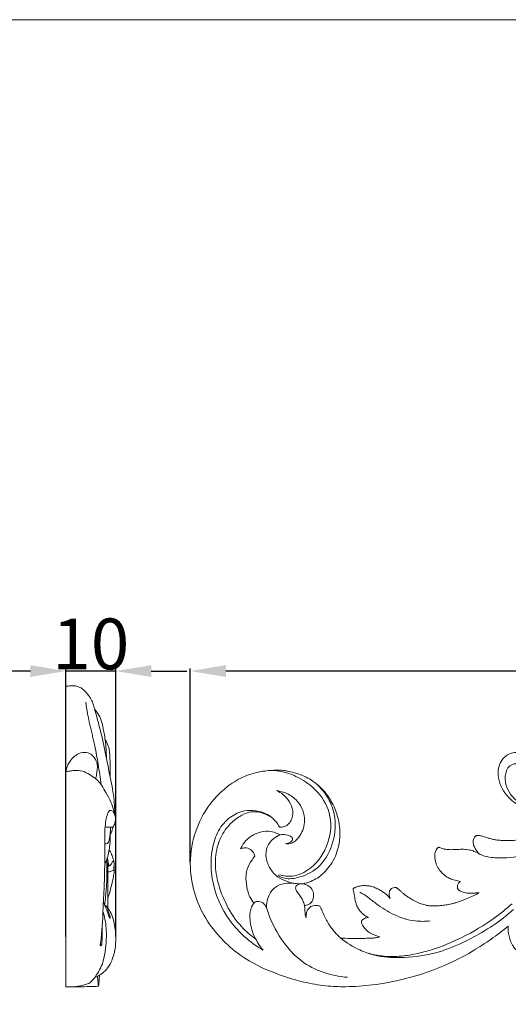
# Model space of a CAD drawing. Units: millimetres. Extents: x 0 to 1341, y 29 to 1186.
# Drawn here: x 491 to 587, y 992 to 1186 of the extents above; entities that cross this region are included whole.
import ezdxf

# ---------------------------------------------------------------- set-up
doc = ezdxf.new("R2010")
doc.units = ezdxf.units.MM
doc.layers.get('0').update_dxf_attribs({"lineweight": 5})
doc.styles.add('Arial', font='arial.ttf')
doc.dimstyles.new('Default', dxfattribs={"dimtxt": 10, "dimasz": 7, "dimexe": 0.5, "dimexo": 0.5, "dimgap": 0.25, "dimtad": 1, "dimtoh": 1, "dimdec": 0, "dimzin": 1, "dimdsep": 46, "dimtxsty": 'Arial', "dimcen": 0.5, "dimazin": 0, "dimtfac": 1, "dimtdec": 4, "dimtix": 1, "dimtmove": 1, "dimatfit": 3, "dimfxl": 1, "dimtolj": 1, "dimtzin": 1, "dimarcsym": 0})

# ---------------------------------------------------------------- blocks, each defined once
blk = doc.blocks.new('*D26')
at = {"color": 0, "lineweight": -2, "transparency": 16777216}
for p, q in [((492.67, 1057.82), (485.67, 1057.82)), ((499.67, 1005.58), (499.67, 1058.32)), ((509.45, 1057.82), (499.67, 1057.82)), ((509.45, 1005.58), (509.45, 1058.32)), ((516.45, 1057.82), (523.45, 1057.82))]:
    blk.add_line(p, q, dxfattribs=at)
at = {"color": 0, "transparency": 16777216}
for points in [[(492.67, 1058.98), (492.67, 1056.65), (499.67, 1057.82)], [(516.45, 1058.98), (516.45, 1056.65), (509.45, 1057.82)]]:
    blk.add_solid(points, dxfattribs=at)
at = {"layer": 'Defpoints', "color": 0, "transparency": 16777216}
for p in [(499.67, 1057.82), (499.67, 1005.08), (509.45, 1005.08)]:
    blk.add_point(p, dxfattribs=at)
at = {"color": 0, "transparency": 16777216, "insert": (504.56, 1063.17), "char_height": 10, "attachment_point": 5, "style": 'Arial'}
blk.add_mtext('\\A1;10', dxfattribs=at)
blk = doc.blocks.new('*D27')
at = {"color": 0, "lineweight": -2, "transparency": 16777216}
for p, q in [((524.12, 1020.15), (524.12, 1058.32)), ((667.12, 1057.82), (531.12, 1057.82)), ((674.12, 1023.93), (674.12, 1058.32))]:
    blk.add_line(p, q, dxfattribs=at)
at = {"color": 0, "transparency": 16777216}
for points in [[(531.12, 1058.99), (531.12, 1056.65), (524.12, 1057.82)], [(667.12, 1058.99), (667.12, 1056.65), (674.12, 1057.82)]]:
    blk.add_solid(points, dxfattribs=at)
at = {"layer": 'Defpoints', "color": 0, "transparency": 16777216}
for p in [(524.12, 1057.82), (674.12, 1023.43), (524.12, 1019.65)]:
    blk.add_point(p, dxfattribs=at)
at = {"color": 0, "transparency": 16777216, "insert": (599.12, 1063.18), "char_height": 10, "attachment_point": 5, "style": 'Arial'}
blk.add_mtext('\\A1;150', dxfattribs=at)
blk = doc.blocks.new('N-120L_150_59')
blk.add_line((580.73, 1022.05), (580.72, 1022.01))
for points, knots in [([(588.82, 1039.03), (588.93, 1039), (589.19, 1038.96), (589.67, 1038.98), (590.33, 1039.46), (590.13, 1040.52), (589.48, 1041.65), (587.64, 1042), (585.58, 1040.91), (584.2, 1037.91), (585.41, 1034.11), (588.14, 1031.5), (590.79, 1030.4), (592.28, 1030.22), (592.82, 1030.2)], [0, 0, 0, 0, 0.558534, 1.322389, 2.341356, 4.176302, 5.90608, 8.710279, 12.344106, 16.870788, 23.932295, 30.465449, 35.274148, 37.943453, 37.943453, 37.943453, 37.943453]), ([(593.51, 1030.87), (593, 1030.8), (591.48, 1030.74), (589.13, 1031.56), (587.11, 1033.31), (586.08, 1035.47), (586.01, 1037.34), (586.51, 1038.78), (587.32, 1039.45), (588.06, 1039.58), (588.57, 1039.52), (588.83, 1039.25), (589.05, 1039.03), (589.26, 1038.98), (589.36, 1038.97)], [0, 0, 0, 0, 1.545607, 4.510911, 7.220777, 9.357548, 11.487294, 12.685478, 13.820684, 14.416381, 14.924308, 15.259924, 15.526522, 15.850569, 15.850569, 15.850569, 15.850569]), ([(546.22, 1015.95), (546.77, 1016.05), (547.78, 1016.35), (549.2, 1017.04), (550.41, 1018.06), (551.55, 1019.36), (552.53, 1020.89), (553.23, 1022.9), (553.61, 1024.99), (553.53, 1027.26), (553.16, 1029.12), (552.59, 1030.8), (551.94, 1032.09), (551.05, 1033.44), (549.88, 1034.88), (548.39, 1036.06), (546.63, 1037.14), (544.96, 1037.72), (543.41, 1038.11), (542.17, 1038.29), (540.43, 1038.33), (538.59, 1038.15), (536.83, 1037.78), (535.49, 1037.36), (533.96, 1036.73), (530.73, 1034.81), (527.05, 1030.97), (524.43, 1024.71), (523.88, 1019.26), (524.84, 1014.11), (526.6, 1009.65), (529.65, 1005.57), (533.96, 1001.56), (539.69, 998.56), (545.68, 996.67), (550.63, 995.75), (555.16, 995.61), (560.36, 995.96), (566.21, 997.09), (572.95, 999.12), (578.62, 1001.93), (583.35, 1005.01), (585.59, 1006.71), (586.69, 1007.61)], [137.5564, 137.5564, 137.5564, 137.5564, 139.07592, 140.400414, 141.824098, 143.307253, 145.022691, 146.648383, 148.916968, 150.611934, 152.630892, 153.908753, 155.319637, 156.457863, 158.22896, 160.266068, 161.545649, 163.819483, 165.034093, 165.903284, 167.217708, 169.803129, 170.915982, 172.127129, 173.628405, 175.383932, 182.281479, 187.431294, 193.188195, 196.462973, 201.246421, 205.784515, 209.976102, 217.002175, 223.104414, 227.045219, 230.691697, 235.461101, 241.263143, 246.906806, 254.586456, 258.330094, 262.173403, 262.173403, 262.173403, 262.173403]), ([(541.69, 1017.68), (542.49, 1017.46), (544.63, 1017.21), (548.61, 1019.09), (551.64, 1023.77), (552.1, 1029.86), (549.23, 1034.32), (545.96, 1036.69), (542.93, 1037.95), (541.02, 1038.23), (540.02, 1038.26)], [0, 0, 0, 0, 2.468203, 6.279158, 12.497384, 18.355846, 23.561543, 27.621987, 30.351105, 33.338999, 33.338999, 33.338999, 33.338999]), ([(541.38, 1017.59), (541.69, 1017.39), (542.86, 1016.77), (545.76, 1017.1), (549.69, 1018.9), (552.33, 1023.48), (552.93, 1028.34), (551.65, 1032.5), (550.09, 1034.54), (549.16, 1035.42)], [0, 0, 0, 0, 1.100205, 3.877038, 8.309492, 13.651777, 18.907477, 22.587493, 26.437626, 26.437626, 26.437626, 26.437626]), ([(541.15, 1034.28), (541.83, 1034.18), (543.3, 1033.73), (545.76, 1032.07), (547.02, 1028.71), (546.08, 1025.72), (544.75, 1024.2), (543.64, 1023.75), (543.11, 1023.81), (542.9, 1023.87)], [0, 0, 0, 0, 2.041367, 4.562937, 8.686478, 11.692564, 13.60522, 14.524609, 15.163599, 15.163599, 15.163599, 15.163599]), ([(541.67, 1027.07), (541.99, 1027.05), (543.05, 1027.16), (544.38, 1028.64), (544.32, 1030.8), (543.28, 1032.86), (541.99, 1033.88), (541.15, 1034.28)], [0, 0, 0, 0, 0.953162, 3.09385, 5.163255, 7.085703, 9.871829, 9.871829, 9.871829, 9.871829]), ([(538.46, 1002.87), (537.12, 1003.64), (534.43, 1005.59), (530.3, 1010.4), (528.03, 1016.63), (528.25, 1022.52), (529.42, 1026.44), (531.74, 1029.12), (534.5, 1030.42), (537.15, 1030.42), (539.34, 1029.75), (540.86, 1028.44), (541.46, 1027.49), (541.67, 1027.07)], [0, 0, 0, 0, 4.614333, 9.870525, 18.877316, 23.643652, 27.378679, 30.927008, 33.962422, 36.194632, 38.735499, 40.660572, 42.082068, 42.082068, 42.082068, 42.082068]), ([(536.99, 1005.06), (535.98, 1005.77), (533.74, 1007.72), (531.16, 1011.59), (529.44, 1016.07), (528.83, 1020.53), (529.63, 1024.51), (531.53, 1027.46), (533.63, 1029.17), (535.66, 1030.17), (538.14, 1030.13), (539.77, 1029.3), (540.58, 1028.62)], [0, 0, 0, 0, 3.705695, 8.841659, 13.773031, 18.011215, 22.181447, 25.663516, 28.280056, 30.260004, 32.310582, 35.484411, 35.484411, 35.484411, 35.484411]), ([(598.74, 1028.57), (597, 1027.49), (596.13, 1026.95), (595.11, 1026.41), (593.94, 1025.94), (592.63, 1025.4), (591.28, 1025.03), (590.03, 1024.75), (588.7, 1024.55), (587.56, 1024.47), (586.39, 1024.43), (585.5, 1024.45), (584.67, 1024.53), (583.92, 1024.64), (583.21, 1024.8), (582.62, 1024.96), (582.18, 1025.12), (581.78, 1025.27), (581.4, 1025.37), (581.06, 1025.43), (580.8, 1025.46), (580.63, 1025.47), (580.51, 1025.46), (580.39, 1025.39), (580.21, 1025.3), (580.01, 1025.11), (579.86, 1024.83), (579.79, 1024.48), (579.77, 1023.99), (579.87, 1023.49), (580.09, 1023.04), (580.27, 1022.71), (580.47, 1022.43), (580.65, 1022.24), (580.71, 1022.1), (580.73, 1022.05)], [33.445605, 33.445605, 33.445605, 33.445605, 34.240164, 35.042583, 36.471047, 37.650723, 38.916412, 40.274767, 41.146326, 42.558477, 43.401138, 44.343997, 44.977858, 45.683121, 46.41594, 46.955237, 47.342956, 47.704133, 48.109472, 48.415473, 48.659255, 48.818114, 48.877513, 48.983984, 49.195163, 49.411454, 49.710586, 50.028703, 50.359162, 50.990461, 51.343686, 51.712822, 51.983844, 52.264184, 52.401739, 52.401739, 52.401739, 52.401739]), ([(544.28, 1016.07), (543.91, 1016.16), (542.88, 1016.47), (541.21, 1017.22), (539.71, 1018.89), (538.92, 1020.99), (539.04, 1023.3), (540.33, 1024.76), (541.29, 1025.38), (541.87, 1025.56), (541.21, 1025.85), (539.7, 1026.51), (536.88, 1026.05), (534.82, 1024.41), (534.16, 1023.15), (534.02, 1022.82)], [0, 0, 0, 0, 2.263095, 6.470991, 10.754944, 15.326249, 19.705251, 23.804449, 26.427726, 26.427726, 26.427726, 29.46699, 36.102706, 42.358973, 44.520385, 44.520385, 44.520385, 44.520385]), ([(542.9, 1023.87), (543.22, 1023.85), (543.82, 1023.96), (544.41, 1024.74), (543.92, 1025.32), (543.1, 1025.61), (542.34, 1025.66), (541.87, 1025.56)], [0, 0, 0, 0, 0.943251, 1.801318, 2.222702, 2.974259, 4.41099, 4.41099, 4.41099, 4.41099]), ([(594.78, 1023.82), (593.22, 1022.84), (589.82, 1021.3), (585.29, 1020.91), (582.15, 1021.23), (581, 1021.79), (580.72, 1022.01)], [0, 0, 0, 0, 5.531967, 10.899493, 13.682427, 14.764989, 14.764989, 14.764989, 14.764989]), ([(534.02, 1022.82), (534.24, 1022.91), (534.8, 1023.07), (535.78, 1022.93), (536.53, 1022.23), (536.74, 1021.63), (536.79, 1021.39)], [0, 0, 0, 0, 1.425853, 3.417443, 5.689336, 7.143591, 7.143591, 7.143591, 7.143591]), ([(573.04, 1023.12), (573.03, 1023.12), (573, 1023.12), (572.95, 1023.11), (572.88, 1023.06), (572.8, 1022.98), (572.71, 1022.85), (572.58, 1022.72), (572.42, 1022.47), (572.29, 1022.09), (572.22, 1021.59), (572.23, 1021.02), (572.35, 1020.42), (572.5, 1019.82), (572.76, 1019.28), (573.08, 1018.76), (573.5, 1018.21), (574.07, 1017.63), (574.81, 1017.13), (575.73, 1016.76), (576.55, 1016.52), (577.1, 1016.44), (577.28, 1016.42)], [59.576402, 59.576402, 59.576402, 59.576402, 59.595888, 59.659268, 59.721874, 59.810909, 59.972258, 60.129637, 60.315805, 60.746408, 61.183243, 61.656378, 62.2521, 62.785878, 63.290082, 63.845728, 64.398933, 65.1574, 66.00065, 66.817573, 67.83807, 68.325082, 68.325082, 68.325082, 68.325082]), ([(580.72, 1022.01), (580.61, 1022.05), (580.34, 1022.15), (579.95, 1022.31), (579.54, 1022.49), (579.05, 1022.6), (578.49, 1022.68), (577.8, 1022.77), (577.11, 1022.71), (576.37, 1022.72), (575.56, 1022.63), (574.72, 1022.67), (573.98, 1022.79), (573.52, 1022.94), (573.23, 1023.05), (573.09, 1023.1), (573.04, 1023.12)], [52.431889, 52.431889, 52.431889, 52.431889, 52.768398, 53.210436, 53.558497, 53.998716, 54.572106, 55.102492, 55.883349, 56.460098, 57.121579, 58.117806, 58.744288, 59.16195, 59.426052, 59.576402, 59.576402, 59.576402, 59.576402]), ([(536.79, 1021.39), (536.72, 1021.27), (536.49, 1020.84), (535.72, 1019.96), (534.99, 1018.18), (535.1, 1015.78), (535.59, 1013.64), (536.32, 1012.49), (536.62, 1012.11)], [0, 0, 0, 0, 0.806532, 2.927314, 7.011482, 11.919217, 17.093497, 19.99529, 19.99529, 19.99529, 19.99529]), ([(539.09, 1011.3), (539.09, 1011.58), (539.18, 1012.59), (539.69, 1014.19), (541.19, 1015.69), (542.87, 1016.08), (543.91, 1016.1), (544.28, 1016.07)], [0, 0, 0, 0, 1.667879, 6.070986, 9.744198, 13.833175, 16.02325, 16.02325, 16.02325, 16.02325]), ([(546.22, 1015.95), (545.9, 1015.93), (545.25, 1015.92), (544.6, 1016.01), (544.28, 1016.07)], [0, 0, 0, 0, 0.969223, 1.951103, 1.951103, 1.951103, 1.951103]), ([(546.58, 1011.68), (546.51, 1012.01), (546.26, 1012.76), (545.68, 1013.7), (545.06, 1014.41), (544.79, 1015.02), (544.93, 1015.56), (545.48, 1015.88), (545.93, 1015.97), (546.22, 1015.95)], [0, 0, 0, 0, 1.011058, 2.362226, 3.249832, 3.851037, 4.297838, 4.767992, 5.643132, 5.643132, 5.643132, 5.643132]), ([(546.58, 1011.68), (546.72, 1011.69), (547.04, 1011.73), (547.54, 1011.9), (548.03, 1012.34), (548.34, 1013.02), (548.43, 1013.74), (548.24, 1014.56), (547.8, 1015.26), (547.11, 1015.66), (546.63, 1015.88), (546.33, 1015.94), (546.22, 1015.95)], [131.822749, 131.822749, 131.822749, 131.822749, 132.211496, 132.675296, 133.251722, 133.91799, 134.631511, 135.120605, 136.132451, 136.714967, 137.265658, 137.5564, 137.5564, 137.5564, 137.5564]), ([(577.28, 1016.42), (577.23, 1016.38), (577.09, 1016.28), (576.88, 1016.08), (576.71, 1015.8), (576.66, 1015.51), (576.66, 1015.26), (576.69, 1015.07), (576.75, 1014.92), (576.85, 1014.76), (576.98, 1014.64), (577.18, 1014.53), (577.43, 1014.42), (577.84, 1014.28), (578.44, 1014.1), (579.16, 1014.05), (579.92, 1014.1), (580.43, 1014.15), (580.78, 1014.19), (580.91, 1014.18), (580.97, 1014.17)], [68.325082, 68.325082, 68.325082, 68.325082, 68.480386, 68.805058, 69.084905, 69.331262, 69.579809, 69.735684, 69.864812, 69.998122, 70.227825, 70.336295, 70.614378, 70.975538, 71.500747, 72.333819, 72.931026, 73.559462, 73.743454, 73.901453, 73.901453, 73.901453, 73.901453]), ([(563.45, 1013.07), (563.31, 1013.23), (563.08, 1013.49), (562.65, 1013.87), (562.21, 1014.2), (561.61, 1014.6), (560.92, 1014.97), (560.09, 1015.35), (559.23, 1015.53), (558.5, 1015.59), (557.78, 1015.56), (557.16, 1015.43), (556.67, 1015.26), (556.42, 1015.14), (556.31, 1015.08), (556.23, 1014.99), (556.16, 1014.88), (556.15, 1014.8), (556.15, 1014.77)], [92.78331, 92.78331, 92.78331, 92.78331, 93.353651, 93.705641, 94.338885, 94.820445, 95.648333, 96.491283, 97.266572, 98.03005, 98.503829, 99.2302, 99.75458, 99.895224, 99.977561, 100.100424, 100.232806, 100.311331, 100.311331, 100.311331, 100.311331]), ([(556.15, 1014.77), (556.17, 1014.69), (556.21, 1014.52), (556.32, 1014.14), (556.41, 1013.6), (556.52, 1013), (556.61, 1012.31), (556.88, 1011.59), (557.28, 1010.85), (557.76, 1010.28), (558.22, 1009.87), (558.63, 1009.6), (558.93, 1009.43), (559.1, 1009.34), (559.16, 1009.31)], [100.311331, 100.311331, 100.311331, 100.311331, 100.510598, 100.79153, 101.353889, 101.966997, 102.392583, 103.201451, 103.993414, 104.624981, 105.194868, 105.633435, 105.941736, 106.142008, 106.142008, 106.142008, 106.142008]), ([(571.32, 1008.65), (570.35, 1008.52), (567.86, 1008.48), (564.21, 1009.7), (561.21, 1011.53), (559.17, 1013.26), (558.03, 1013.98), (557.48, 1014.3)], [0, 0, 0, 0, 2.939285, 7.347185, 11.328407, 13.433204, 15.358885, 15.358885, 15.358885, 15.358885]), ([(574.18, 1011.75), (573.82, 1011.7), (573.09, 1011.62), (572.05, 1011.55), (571.12, 1011.6), (570.21, 1011.78), (569.26, 1012.06), (568.22, 1012.52), (567.49, 1013), (566.89, 1013.39), (566.44, 1013.7), (565.95, 1014.08), (565.66, 1014.33), (565.52, 1014.46), (565.42, 1014.56), (565.23, 1014.73), (565, 1014.94), (564.82, 1015.06), (564.71, 1015.15), (564.58, 1015.2), (564.44, 1015.21), (564.2, 1015.2), (563.87, 1015.14), (563.53, 1014.86), (563.33, 1014.55), (563.26, 1014.21), (563.22, 1013.87), (563.33, 1013.48), (563.4, 1013.21), (563.45, 1013.07)], [80.472293, 80.472293, 80.472293, 80.472293, 81.451684, 82.465318, 83.324189, 83.987823, 84.984313, 86.029739, 87.046541, 87.348876, 87.980405, 88.516686, 89.018426, 89.018426, 89.018426, 89.405519, 89.70991, 89.853248, 89.981851, 90.10533, 90.22635, 90.357719, 90.772783, 91.107797, 91.51093, 91.725305, 92.031937, 92.398595, 92.78331, 92.78331, 92.78331, 92.78331]), ([(580.97, 1014.17), (580.87, 1014.11), (580.4, 1013.83), (579.49, 1013.46), (578.37, 1012.95), (577.36, 1012.58), (576.55, 1012.27), (575.85, 1012.07), (575.07, 1011.88), (574.51, 1011.79), (574.18, 1011.75)], [73.901453, 73.901453, 73.901453, 73.901453, 74.207978, 75.377553, 76.565422, 77.557737, 78.292096, 78.927605, 79.54678, 80.472293, 80.472293, 80.472293, 80.472293]), ([(536.62, 1012.11), (536.45, 1011.88), (535.93, 1011.02), (535.75, 1008.87), (536.4, 1005.87), (537.64, 1003.82), (538.46, 1002.87)], [0, 0, 0, 0, 0.853631, 2.967291, 6.230972, 9.979073, 9.979073, 9.979073, 9.979073]), ([(536.62, 1012.11), (536.72, 1012.22), (537.07, 1012.52), (537.98, 1012.48), (538.7, 1011.95), (539.01, 1011.48), (539.09, 1011.3)], [0, 0, 0, 0, 0.884083, 2.678716, 4.873321, 6.036403, 6.036403, 6.036403, 6.036403]), ([(587.42, 1012), (586.32, 1011.02), (583.23, 1008.52), (577.95, 1005.38), (572.66, 1003.18), (568.48, 1002.08), (565.21, 1001.56), (562.02, 1001.61), (560, 1002.02), (559.1, 1002.27)], [0, 0, 0, 0, 4.405943, 11.926647, 18.342525, 21.517021, 24.874695, 28.246425, 31.034097, 31.034097, 31.034097, 31.034097]), ([(539.09, 1011.3), (539.59, 1009.64), (541.3, 1005.73), (546, 999.64), (551.85, 997.8), (555.04, 997.52)], [0, 0, 0, 0, 5.205756, 12.741951, 22.345774, 22.345774, 22.345774, 22.345774]), ([(546.88, 1009.31), (546.8, 1009.53), (546.71, 1009.87), (546.69, 1010.33), (546.68, 1010.72), (546.65, 1011.12), (546.62, 1011.46), (546.59, 1011.63), (546.58, 1011.68)], [129.709358, 129.709358, 129.709358, 129.709358, 130.323769, 130.626331, 130.920586, 131.361434, 131.675773, 131.822749, 131.822749, 131.822749, 131.822749]), ([(549.6, 1011.51), (549.51, 1011.56), (549.32, 1011.63), (548.96, 1011.69), (548.5, 1011.69), (547.98, 1011.56), (547.48, 1011.18), (547.07, 1010.64), (546.94, 1010.02), (546.91, 1009.57), (546.93, 1009.38), (546.94, 1009.31)], [125.837286, 125.837286, 125.837286, 125.837286, 126.09439, 126.404744, 126.821975, 127.349608, 127.831657, 128.474222, 129.130068, 129.47521, 129.651179, 129.651179, 129.651179, 129.651179]), ([(553.72, 1005.24), (553.31, 1005.59), (552.55, 1006.34), (551.68, 1007.48), (551, 1008.54), (550.51, 1009.59), (550.11, 1010.51), (549.83, 1011.19), (549.65, 1011.44), (549.6, 1011.51)], [119.086669, 119.086669, 119.086669, 119.086669, 120.548249, 121.926413, 122.923338, 123.902689, 125.012781, 125.594061, 125.837286, 125.837286, 125.837286, 125.837286]), ([(587.69, 1010.89), (586.98, 1010.24), (584.81, 1008.39), (581.15, 1006.12), (576.6, 1003.72), (571.51, 1001.92), (565.88, 1001.22), (560.99, 1001.57), (557, 1002.98), (554.86, 1004.31), (553.72, 1005.24)], [0, 0, 0, 0, 2.894381, 8.530689, 12.882351, 18.304121, 24.631209, 29.79042, 32.822971, 37.250617, 37.250617, 37.250617, 37.250617]), ([(546.94, 1009.31), (546.93, 1009.31), (546.9, 1009.3), (546.88, 1009.31), (546.88, 1009.31)], [129.65117937, 129.65117937, 129.65117937, 129.65117937, 129.68297653, 129.70935843, 129.70935843, 129.70935843, 129.70935843]), ([(559.16, 1009.31), (559.04, 1009.3), (558.78, 1009.26), (558.44, 1009.16), (558.15, 1008.98), (557.96, 1008.81), (557.8, 1008.59), (557.79, 1008.32), (557.88, 1007.96), (558.21, 1007.46), (558.88, 1006.58), (560.08, 1005.94), (561.01, 1005.61), (561.38, 1005.51)], [106.142008, 106.142008, 106.142008, 106.142008, 106.489585, 106.854757, 107.097355, 107.395151, 107.5655, 107.794717, 108.073251, 108.531523, 109.394966, 111.025879, 112.083789, 112.083789, 112.083789, 112.083789]), ([(586.69, 1007.61), (586.67, 1007.42), (586.63, 1006.84), (586.74, 1005.91), (587.02, 1004.84), (587.45, 1003.94), (587.9, 1003.22), (588.32, 1002.8), (588.59, 1002.59), (588.76, 1002.53), (588.86, 1002.51), (589.02, 1002.55), (589.36, 1002.69), (589.79, 1003.01), (590.17, 1003.43), (590.45, 1003.8), (590.59, 1004.04), (590.64, 1004.17)], [262.173403, 262.173403, 262.173403, 262.173403, 262.678369, 263.728126, 264.616987, 265.596808, 266.366135, 266.89159, 267.178956, 267.289269, 267.367361, 267.459946, 267.740708, 268.356223, 268.885328, 269.241005, 269.613507, 269.613507, 269.613507, 269.613507]), ([(561.38, 1005.51), (561.18, 1005.44), (560.68, 1005.29), (559.69, 1005.23), (557.99, 1005.18), (555.93, 1005.14), (554.36, 1005.21), (553.72, 1005.24)], [112.083789, 112.083789, 112.083789, 112.083789, 112.682272, 113.471255, 114.787426, 117.341182, 119.086669, 119.086669, 119.086669, 119.086669])]:
    blk.add_open_spline(points, degree=3, knots=knots)

msp = doc.modelspace()

# ---------------------------------------------------------------- linework, layer by layer
for p, q in [((499.67, 995.66), (499.67, 1054.87)), ((507.9, 1019.97), (507.72, 1019.98)), ((507.88, 1011.24), (507.9, 1019.97))]:
    msp.add_line(p, q)
msp.add_lwpolyline([(0, 29.01), (1340.73, 29.01), (1340.73, 1186.07), (0, 1186.07), (0, 29.01)])
for points, knots in [([(509.26, 1029.65), (509.27, 1030.05), (509.24, 1031.88), (508.75, 1035.33), (507.7, 1040.02), (506.9, 1044.51), (505.96, 1047.88), (505.45, 1049.9), (505.13, 1050.92), (504.95, 1051.54), (504.69, 1052.17), (504.09, 1053.08), (503.28, 1054.11), (502.24, 1054.74), (501.4, 1054.94), (500.69, 1054.92), (500.14, 1054.86), (499.79, 1054.87), (499.67, 1054.87)], [0, 0, 0, 0, 1.212347, 5.466824, 10.41417, 15.634005, 19.141518, 20.89401, 21.902943, 22.350528, 22.831007, 23.940319, 25.614323, 26.695391, 27.52027, 28.164072, 28.825195, 29.193958, 29.193958, 29.193958, 29.193958]), ([(506.62, 1035.42), (506.43, 1036.78), (506.03, 1039.34), (505.22, 1044.03), (504.11, 1048.04), (503.68, 1050.94), (503.57, 1051.7)], [0, 0, 0, 0, 4.104042, 7.769229, 14.272483, 16.569348, 16.569348, 16.569348, 16.569348]), ([(505.32, 1050.31), (505.43, 1050.17), (505.71, 1049.82), (506.03, 1049.34), (506.28, 1048.95), (506.45, 1048.64), (506.59, 1048.16), (506.81, 1047.49), (506.97, 1046.58), (507.19, 1045.51), (507.42, 1044.1), (507.57, 1042.43), (507.62, 1041.19), (507.63, 1040.57)], [0, 0, 0, 0, 0.555885, 1.334084, 1.724421, 1.961658, 2.386332, 3.228175, 4.057706, 5.168238, 6.49783, 8.32816, 10.209434, 10.209434, 10.209434, 10.209434]), ([(507.37, 1044.31), (507.46, 1044.18), (507.67, 1043.83), (507.98, 1043.15), (508.19, 1042.31), (508.31, 1041.1), (508.36, 1039.84), (508.34, 1038.31), (508.37, 1037.39), (508.39, 1036.86)], [0, 0, 0, 0, 0.45375, 1.225007, 2.248804, 3.032344, 4.877428, 6.015054, 7.627111, 7.627111, 7.627111, 7.627111]), ([(499.67, 1038.03), (499.78, 1038.69), (500.24, 1039.94), (501.44, 1041.31), (502.93, 1041.92), (504.26, 1041.73), (505.22, 1040.92), (505.76, 1039.98), (505.89, 1038.95), (505.76, 1038.02), (505.66, 1037.24), (505.54, 1036.76), (505.51, 1036.64)], [0, 0, 0, 0, 2.000273, 3.884353, 5.308836, 6.675087, 7.648917, 9.000625, 9.824459, 10.704958, 11.817991, 12.184885, 12.184885, 12.184885, 12.184885]), ([(509.33, 1029.32), (509.27, 1029.66), (509.07, 1030.58), (508.5, 1032.14), (507.59, 1033.74), (506.81, 1035.21), (505.89, 1036.4), (504.68, 1037.26), (503.32, 1038.03), (502.16, 1038.28), (501.27, 1038.26), (500.57, 1038.15), (500, 1038.08), (499.67, 1038.03)], [0, 0, 0, 0, 1.029595, 2.814584, 4.969363, 6.527478, 7.829266, 9.41766, 10.951026, 12.504649, 12.882968, 13.620624, 14.618273, 14.618273, 14.618273, 14.618273]), ([(506.79, 1007.52), (506.81, 1007.26), (506.83, 1006.63), (506.8, 1005.68), (506.76, 1004.85), (506.75, 1004.29), (506.74, 1003.96), (506.62, 1003.78), (506.52, 1003.73), (506.43, 1003.73), (506.42, 1003.84), (506.47, 1004.24), (506.59, 1005.12), (506.67, 1006.37), (506.9, 1008.36), (506.93, 1010.91), (507.14, 1014.11), (507.26, 1017.57), (507.32, 1021.2), (507.3, 1024.5), (507.32, 1026.96), (507.54, 1028.71), (507.83, 1029.72), (508.18, 1030.38), (508.68, 1030.43), (509.12, 1029.96), (509.4, 1029.23), (509.42, 1028.37), (509.25, 1027.68), (509.06, 1027.3), (508.95, 1027.14), (508.88, 1027.11), (508.73, 1027.11), (508.46, 1027.11), (507.98, 1027.1), (507.6, 1027.1), (507.38, 1027.09)], [0, 0, 0, 0, 0.769624, 1.904012, 2.84349, 3.254362, 3.598077, 3.78655, 3.882615, 3.931606, 4.014891, 4.157303, 5.228927, 6.560338, 7.962602, 11.208713, 14.2113, 17.57737, 21.612846, 25.093724, 27.487086, 29.007238, 30.314226, 30.728804, 31.076491, 31.637423, 32.490848, 33.397505, 34.174902, 34.606925, 34.661945, 34.764928, 34.812712, 35.119548, 35.563532, 36.248339, 36.248339, 36.248339, 36.248339]), ([(507.3, 1019.82), (507.37, 1019.96), (507.6, 1020.47), (507.93, 1021.41), (508.18, 1022.63), (508.33, 1023.93), (508.38, 1025.31), (508.42, 1026.38), (508.42, 1027), (508.42, 1027.11)], [0, 0, 0, 0, 0.481749, 1.679285, 2.984049, 4.214189, 5.591049, 7.1124, 7.444255, 7.444255, 7.444255, 7.444255]), ([(508.42, 1026.6), (508.4, 1026.28), (508.34, 1025.67), (508.25, 1024.84), (508.09, 1024.23), (507.79, 1023.84), (507.51, 1023.78), (507.35, 1023.78), (507.31, 1023.79)], [0, 0, 0, 0, 0.960419, 1.820796, 2.497833, 2.867416, 3.195478, 3.328355, 3.328355, 3.328355, 3.328355]), ([(508.39, 1025.48), (508.47, 1025.69), (508.63, 1026.12), (508.81, 1026.67), (508.89, 1027.01), (508.91, 1027.13)], [0, 0, 0, 0, 0.699209, 1.365622, 1.732265, 1.732265, 1.732265, 1.732265]), ([(507.88, 1013.08), (508, 1013.41), (508.31, 1014.32), (508.63, 1015.65), (508.99, 1016.98), (509.08, 1017.84), (509.17, 1018.46), (509.12, 1018.97), (509.15, 1019.67), (509.12, 1020.3), (508.9, 1020.99), (508.67, 1021.75), (508.35, 1022.36), (508.17, 1022.66)], [0, 0, 0, 0, 1.036931, 2.873896, 4.112452, 5.172139, 5.451023, 5.991538, 6.708171, 7.548146, 7.872528, 8.858852, 9.925519, 9.925519, 9.925519, 9.925519]), ([(507.27, 1011.79), (507.31, 1012.08), (507.46, 1013.39), (507.68, 1015.63), (507.75, 1018.07), (507.73, 1019.75), (507.7, 1020.49), (507.69, 1020.74)], [0, 0, 0, 0, 0.898062, 3.941183, 6.756681, 8.213753, 8.973189, 8.973189, 8.973189, 8.973189]), ([(507.81, 1021.12), (507.82, 1021.01), (507.85, 1020.8), (507.9, 1020.44), (508, 1020.07), (508.06, 1019.76), (508.14, 1019.55), (508.22, 1019.5), (508.25, 1019.49)], [0, 0, 0, 0, 0.332078, 0.648473, 1.091487, 1.456621, 1.624944, 1.726961, 1.726961, 1.726961, 1.726961]), ([(507.9, 1019.41), (507.97, 1019.42), (508.09, 1019.44), (508.27, 1019.48), (508.46, 1019.63), (508.62, 1019.89), (508.75, 1020.15), (508.86, 1020.32), (508.95, 1020.41), (509.06, 1020.39), (509.09, 1020.33), (509.09, 1020.3)], [0, 0, 0, 0, 0.211992, 0.357085, 0.569544, 0.90061, 1.266851, 1.421956, 1.539267, 1.612537, 1.707998, 1.707998, 1.707998, 1.707998]), ([(509.05, 1018.58), (508.82, 1018.53), (508.42, 1018.42), (508.05, 1018.22), (507.9, 1018.13)], [0, 0, 0, 0, 0.701915, 1.244035, 1.244035, 1.244035, 1.244035]), ([(509.14, 1019.52), (509.12, 1019.35), (509.1, 1019.04), (509.06, 1018.72), (509.05, 1018.58)], [0, 0, 0, 0, 0.5209411, 0.9483186, 0.9483186, 0.9483186, 0.9483186]), ([(509.05, 1018.58), (509.07, 1018.56), (509.12, 1018.5), (509.14, 1018.42), (509.15, 1018.36)], [0, 0, 0, 0, 0.0725129, 0.2407079, 0.2407079, 0.2407079, 0.2407079]), ([(507.58, 1011.58), (507.68, 1011.41), (507.81, 1011.13), (507.96, 1010.59), (508.1, 1010.12), (508.28, 1009.71), (508.34, 1009.49), (508.37, 1009.34), (508.39, 1009.25), (508.38, 1009.17), (508.31, 1009.18), (508.26, 1009.25), (508.09, 1009.57), (507.86, 1010.27), (507.56, 1011.17), (507.25, 1011.83), (507.1, 1012.15), (507.07, 1012.22)], [0, 0, 0, 0, 0.569696, 0.923739, 1.677455, 2.052353, 2.250301, 2.387616, 2.481796, 2.543624, 2.598362, 2.644997, 2.805713, 3.698484, 4.82133, 5.65961, 5.887246, 5.887246, 5.887246, 5.887246]), ([(499.67, 995.66), (500.94, 995.53), (502.55, 995.76), (504.46, 996.4), (505.63, 997.79), (507.25, 1000.54), (507.67, 1004.52), (507.6, 1008), (507.17, 1009.74), (506.97, 1010.38)], [0, 0, 0, 0, 3.844247, 4.757349, 5.917401, 9.166929, 14.24335, 17.605698, 19.598546, 19.598546, 19.598546, 19.598546]), ([(505.37, 997.55), (505.44, 997.57), (505.62, 997.63), (505.91, 997.76), (506.32, 997.96), (507.02, 998.45), (507.99, 999.39), (508.91, 1001.2), (509.39, 1003.1), (509.49, 1005.37), (509.36, 1007.36), (508.89, 1009.32), (508.37, 1010.43), (507.99, 1011.1), (507.75, 1011.41), (507.56, 1011.61), (507.41, 1011.7), (507.33, 1011.69), (507.32, 1011.68)], [0, 0, 0, 0, 0.223465, 0.544011, 0.956767, 1.596465, 3.115334, 4.941081, 7.600654, 8.92845, 11.750367, 13.546948, 14.943991, 15.427613, 15.850257, 16.114977, 16.273391, 16.331011, 16.331011, 16.331011, 16.331011]), ([(506.05, 995.76), (506.02, 996), (505.95, 996.66), (505.9, 997.33), (505.88, 997.75)], [0, 0, 0, 0, 0.731549, 1.994156, 1.994156, 1.994156, 1.994156]), ([(506.09, 995.76), (506.13, 996.19), (506.19, 996.91), (506.23, 997.64), (506.25, 997.93)], [0, 0, 0, 0, 1.289321, 2.17763, 2.17763, 2.17763, 2.17763]), ([(506.09, 995.76), (505.49, 995.74), (504.19, 995.69), (502.05, 995.66), (500.51, 995.66), (499.67, 995.66)], [0, 0, 0, 0, 1.791842, 3.914128, 6.423733, 6.423733, 6.423733, 6.423733])]:
    msp.add_open_spline(points, degree=3, knots=knots)

# ---------------------------------------------------------------- block references
msp.add_blockref('N-120L_150_59', (0, 0))

# ---------------------------------------------------------------- dimensions: what is measured, and where the dimension line sits
for base, p1, p2, picture, middle in [((499.67, 1057.82), (509.45, 1005.08), (499.67, 1005.08), '*D26', (504.56, 1063.17)), ((524.12, 1057.82), (674.12, 1023.43), (524.12, 1019.65), '*D27', (599.12, 1063.18))]:
    dim = msp.add_linear_dim(base=base, p1=p1, p2=p2, dimstyle='Default')
    dim.commit()
    dim.dimension.update_dxf_attribs({"geometry": picture, "text_midpoint": middle})

doc.saveas('drawing.dxf')
